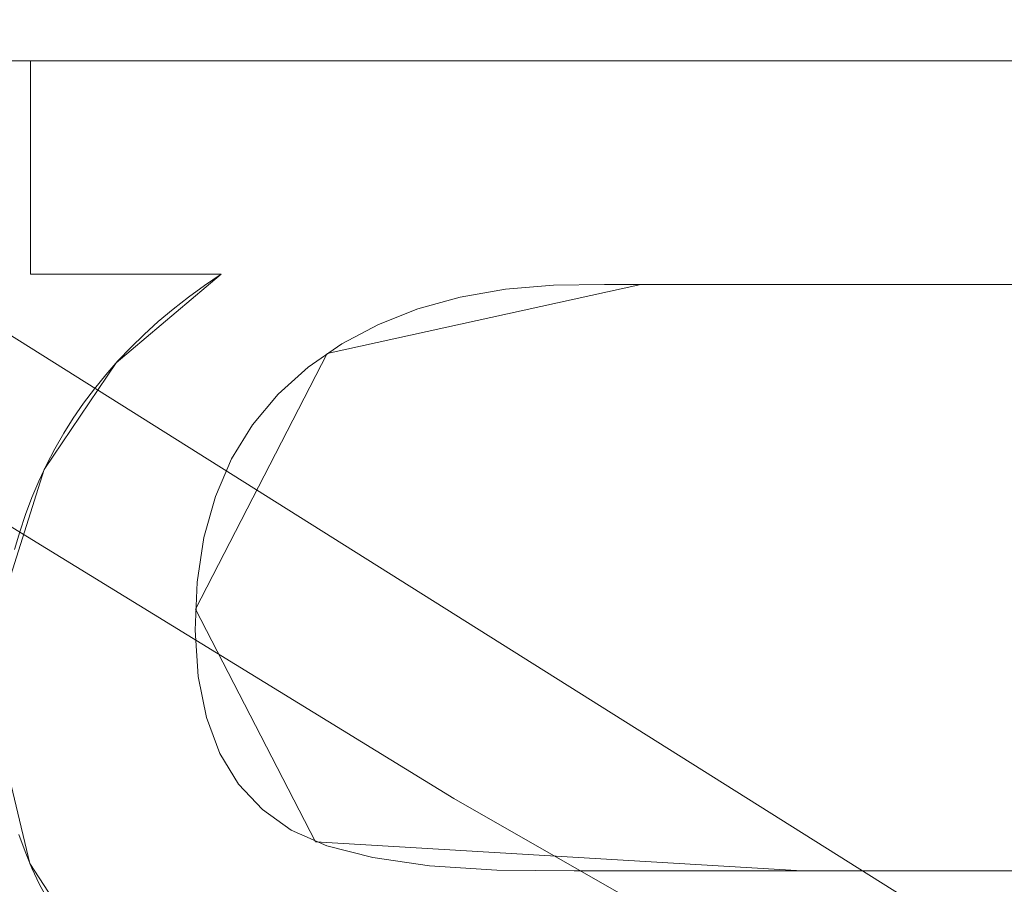
# Model space of a CAD drawing. Units: millimetres. Extents: x -254 to 254, y 949 to 1458.
# Drawn here: x -53 to -49, y 1117 to 1120 of the extents above; entities that cross this region are included whole.
import ezdxf

# ---------------------------------------------------------------- set-up
doc = ezdxf.new("R2010")
doc.units = ezdxf.units.MM
doc.layers.add('1', color=7, linetype='CONTINUOUS', true_color=0xffffff)

msp = doc.modelspace()

# ---------------------------------------------------------------- linework, layer by layer
at = {"layer": '1', "color": 252, "linetype": 'Continuous', "lineweight": 13}
for p, q in [((-52.7936, 1119.8525, 15.0917), (-52.7936, 1119.8525, 14.7917)), ((-52.7936, 1119.8525, 14.7917), (-47.6974, 1119.8525, 14.7917)), ((-52.7936, 1119.0428, 14.7917), (-52.7936, 1119.8525, 14.7917)), ((-52.7936, 1119.8525, 17.0917), (-47.6974, 1119.8525, 17.0917)), ((-52.7936, 1119.0428, 17.0917), (-52.7936, 1119.8525, 17.0917)), ((-52.7936, 1119.0428, 15.0917), (-52.7936, 1119.8525, 15.0917)), ((-52.7936, 1119.8525, 50), (-52.7936, 1119.8525, 17.0917)), ((-52.7936, 1119.8525, 15.0917), (-47.6974, 1119.8525, 15.0917)), ((-52.7936, 1119.0428, 15.0917), (-52.7936, 1119.0428, 14.7917)), ((-52.0697, 1119.0428, 14.7917), (-52.7936, 1119.0428, 14.7917)), ((-52.0697, 1119.0428, 15.0917), (-52.7936, 1119.0428, 15.0917)), ((-52.0697, 1119.0428, 17.0917), (-52.7936, 1119.0428, 17.0917)), ((-52.7936, 1119.0428, 50), (-52.7936, 1119.0428, 17.0917)), ((-52.0697, 1119.0428, 15.0917), (-52.0697, 1119.0428, 14.7917)), ((-52.0697, 1119.0428, 50), (-52.0697, 1119.0428, 17.0917))]:
    msp.add_line(p, q, dxfattribs=at)
for points in [[(-59.0651, 1122.2301, 154.9719), (-56.4983, 1120.4259, 154.9719), (-53.8726, 1118.7001, 154.9719), (-51.1847, 1117.0524, 154.9719), (-48.4399, 1115.4858, 154.9719), (-45.6437, 1114.0037, 154.9719), (-42.8016, 1112.6094, 154.9719), (-39.9193, 1111.3062, 154.9719), (-37.0028, 1110.0972, 154.9719), (-34.0583, 1108.9833, 154.9719), (-31.0866, 1107.9643, 154.9719), (-28.0877, 1107.04, 154.9719), (-25.0617, 1106.2104, 154.9719), (-22.0085, 1105.4753, 154.9719), (-18.9282, 1104.8345, 154.9719), (-15.8193, 1104.2892, 154.9719), (-12.6852, 1103.8407, 154.9719), (-9.5313, 1103.4901, 154.9719), (-6.3628, 1103.2383, 154.9719), (-3.1848, 1103.0865, 154.9719), (-0.0025, 1103.0357, 154.9719)], [(-59.0651, 1122.2301, 152.9719), (-56.4983, 1120.4259, 152.9719), (-53.8726, 1118.7001, 152.9719), (-51.1847, 1117.0524, 152.9719), (-48.4399, 1115.4858, 152.9719), (-45.6437, 1114.0037, 152.9719), (-42.8016, 1112.6094, 152.9719), (-39.9193, 1111.3062, 152.9719), (-37.0028, 1110.0972, 152.9719), (-34.0583, 1108.9833, 152.9719), (-31.0866, 1107.9643, 152.9719), (-28.0877, 1107.04, 152.9719), (-25.0617, 1106.2104, 152.9719), (-22.0085, 1105.4753, 152.9719), (-18.9282, 1104.8345, 152.9719), (-15.8193, 1104.2892, 152.9719), (-12.6852, 1103.8407, 152.9719), (-9.5313, 1103.4901, 152.9719), (-6.3628, 1103.2383, 152.9719), (-3.1848, 1103.0865, 152.9719), (-0.0025, 1103.0357, 152.9719)], [(-49.0224, 1119.8525, 50), (-49.1243, 1119.8525, 50), (-49.2262, 1119.8525, 50), (-49.3282, 1119.8525, 50), (-49.4301, 1119.8525, 50), (-49.532, 1119.8525, 50), (-49.6339, 1119.8525, 50), (-49.7359, 1119.8525, 50), (-49.8378, 1119.8525, 50), (-49.9397, 1119.8525, 50), (-50.0417, 1119.8525, 50), (-50.1436, 1119.8525, 50), (-50.2455, 1119.8525, 50), (-50.3474, 1119.8525, 50), (-50.4494, 1119.8525, 50), (-50.5513, 1119.8525, 50), (-50.6532, 1119.8525, 50), (-50.7551, 1119.8525, 50), (-50.8571, 1119.8525, 50), (-50.959, 1119.8525, 50), (-51.0609, 1119.8525, 50), (-51.1628, 1119.8525, 50), (-51.2648, 1119.8525, 50), (-51.3667, 1119.8525, 50), (-51.4686, 1119.8525, 50), (-51.5705, 1119.8525, 50), (-51.6725, 1119.8525, 50), (-51.7744, 1119.8525, 50), (-51.8763, 1119.8525, 50), (-51.9782, 1119.8525, 50), (-52.0802, 1119.8525, 50), (-52.1821, 1119.8525, 50), (-52.284, 1119.8525, 50), (-52.3859, 1119.8525, 50), (-52.4879, 1119.8525, 50), (-52.5898, 1119.8525, 50), (-52.6917, 1119.8525, 50), (-52.7936, 1119.8525, 50)], [(-52.7936, 1119.8525, 50), (-52.7936, 1119.8363, 50), (-52.7936, 1119.8201, 50), (-52.7936, 1119.8039, 50), (-52.7936, 1119.7877, 50), (-52.7936, 1119.7716, 50), (-52.7936, 1119.7554, 50), (-52.7936, 1119.7392, 50), (-52.7936, 1119.723, 50), (-52.7936, 1119.7068, 50), (-52.7936, 1119.6906, 50), (-52.7936, 1119.6744, 50), (-52.7936, 1119.6582, 50), (-52.7936, 1119.642, 50), (-52.7936, 1119.6258, 50), (-52.7936, 1119.6096, 50), (-52.7936, 1119.5934, 50), (-52.7936, 1119.5772, 50), (-52.7936, 1119.561, 50), (-52.7936, 1119.5448, 50), (-52.7936, 1119.5286, 50), (-52.7936, 1119.5124, 50), (-52.7936, 1119.4962, 50), (-52.7936, 1119.48, 50), (-52.7936, 1119.4638, 50), (-52.7936, 1119.4477, 50), (-52.7936, 1119.4315, 50), (-52.7936, 1119.4153, 50), (-52.7936, 1119.3991, 50), (-52.7936, 1119.3829, 50), (-52.7936, 1119.3667, 50), (-52.7936, 1119.3505, 50), (-52.7936, 1119.3343, 50), (-52.7936, 1119.3181, 50), (-52.7936, 1119.3019, 50), (-52.7936, 1119.2857, 50), (-52.7936, 1119.2695, 50), (-52.7936, 1119.2533, 50), (-52.7936, 1119.2371, 50), (-52.7936, 1119.2209, 50), (-52.7936, 1119.2047, 50), (-52.7936, 1119.1885, 50), (-52.7936, 1119.1723, 50), (-52.7936, 1119.1561, 50), (-52.7936, 1119.1399, 50), (-52.7936, 1119.1237, 50), (-52.7936, 1119.1076, 50), (-52.7936, 1119.0914, 50), (-52.7936, 1119.0752, 50), (-52.7936, 1119.059, 50), (-52.7936, 1119.0428, 50)], [(-52.0697, 1119.0428, 50), (-52.1329, 1118.9998, 50), (-52.1937, 1118.9555, 50), (-52.252, 1118.9099, 50), (-52.308, 1118.8629, 50), (-52.3614, 1118.8146, 50), (-52.4125, 1118.765, 50), (-52.4611, 1118.714, 50), (-52.5072, 1118.6616, 50), (-52.5509, 1118.6079, 50), (-52.5922, 1118.5529, 50), (-52.6311, 1118.4966, 50), (-52.6675, 1118.4389, 50), (-52.7014, 1118.3798, 50), (-52.7329, 1118.3194, 50), (-52.762, 1118.2577, 50), (-52.7886, 1118.1947, 50), (-52.8128, 1118.1303, 50), (-52.8346, 1118.0645, 50), (-52.8538, 1117.9974, 50)], [(-52.8538, 1117.9974, 14.7917), (-52.8346, 1118.0645, 14.7917), (-52.8128, 1118.1303, 14.7917), (-52.7886, 1118.1947, 14.7917), (-52.762, 1118.2577, 14.7917), (-52.7329, 1118.3194, 14.7917), (-52.7014, 1118.3798, 14.7917), (-52.6675, 1118.4389, 14.7917), (-52.6311, 1118.4966, 14.7917), (-52.5922, 1118.5529, 14.7917), (-52.5509, 1118.6079, 14.7917), (-52.5072, 1118.6616, 14.7917), (-52.4611, 1118.714, 14.7917), (-52.4125, 1118.765, 14.7917), (-52.3614, 1118.8146, 14.7917), (-52.308, 1118.8629, 14.7917), (-52.252, 1118.9099, 14.7917), (-52.1937, 1118.9555, 14.7917), (-52.1329, 1118.9998, 14.7917), (-52.0697, 1119.0428, 14.7917)], [(-52.8538, 1117.9974, 15.0917), (-52.8346, 1118.0645, 15.0917), (-52.8128, 1118.1303, 15.0917), (-52.7886, 1118.1947, 15.0917), (-52.762, 1118.2577, 15.0917), (-52.7329, 1118.3194, 15.0917), (-52.7014, 1118.3798, 15.0917), (-52.6675, 1118.4389, 15.0917), (-52.6311, 1118.4966, 15.0917), (-52.5922, 1118.5529, 15.0917), (-52.5509, 1118.6079, 15.0917), (-52.5072, 1118.6616, 15.0917), (-52.4611, 1118.714, 15.0917), (-52.4125, 1118.765, 15.0917), (-52.3614, 1118.8146, 15.0917), (-52.308, 1118.8629, 15.0917), (-52.252, 1118.9099, 15.0917), (-52.1937, 1118.9555, 15.0917), (-52.1329, 1118.9998, 15.0917), (-52.0697, 1119.0428, 15.0917)], [(-52.8538, 1117.9974, 17.0917), (-52.8346, 1118.0645, 17.0917), (-52.8128, 1118.1303, 17.0917), (-52.7886, 1118.1947, 17.0917), (-52.762, 1118.2577, 17.0917), (-52.7329, 1118.3194, 17.0917), (-52.7014, 1118.3798, 17.0917), (-52.6675, 1118.4389, 17.0917), (-52.6311, 1118.4966, 17.0917), (-52.5922, 1118.5529, 17.0917), (-52.5509, 1118.6079, 17.0917), (-52.5072, 1118.6616, 17.0917), (-52.4611, 1118.714, 17.0917), (-52.4125, 1118.765, 17.0917), (-52.3614, 1118.8146, 17.0917), (-52.308, 1118.8629, 17.0917), (-52.252, 1118.9099, 17.0917), (-52.1937, 1118.9555, 17.0917), (-52.1329, 1118.9998, 17.0917), (-52.0697, 1119.0428, 17.0917)], [(-52.7936, 1119.0428, 50), (-52.7792, 1119.0428, 50), (-52.7647, 1119.0428, 50), (-52.7502, 1119.0428, 50), (-52.7357, 1119.0428, 50), (-52.7212, 1119.0428, 50), (-52.7068, 1119.0428, 50), (-52.6923, 1119.0428, 50), (-52.6778, 1119.0428, 50), (-52.6633, 1119.0428, 50), (-52.6488, 1119.0428, 50), (-52.6344, 1119.0428, 50), (-52.6199, 1119.0428, 50), (-52.6054, 1119.0428, 50), (-52.5909, 1119.0428, 50), (-52.5765, 1119.0428, 50), (-52.562, 1119.0428, 50), (-52.5475, 1119.0428, 50), (-52.533, 1119.0428, 50), (-52.5185, 1119.0428, 50), (-52.5041, 1119.0428, 50), (-52.4896, 1119.0428, 50), (-52.4751, 1119.0428, 50), (-52.4606, 1119.0428, 50), (-52.4461, 1119.0428, 50), (-52.4317, 1119.0428, 50), (-52.4172, 1119.0428, 50), (-52.4027, 1119.0428, 50), (-52.3882, 1119.0428, 50), (-52.3737, 1119.0428, 50), (-52.3593, 1119.0428, 50), (-52.3448, 1119.0428, 50), (-52.3303, 1119.0428, 50), (-52.3158, 1119.0428, 50), (-52.3013, 1119.0428, 50), (-52.2869, 1119.0428, 50), (-52.2724, 1119.0428, 50), (-52.2579, 1119.0428, 50), (-52.2434, 1119.0428, 50), (-52.229, 1119.0428, 50), (-52.2145, 1119.0428, 50), (-52.2, 1119.0428, 50), (-52.1855, 1119.0428, 50), (-52.171, 1119.0428, 50), (-52.1566, 1119.0428, 50), (-52.1421, 1119.0428, 50), (-52.1276, 1119.0428, 50), (-52.1131, 1119.0428, 50), (-52.0986, 1119.0428, 50), (-52.0842, 1119.0428, 50), (-52.0697, 1119.0428, 50)], [(-48.9094, 1116.778, 50), (-49.2124, 1116.778, 50), (-49.5155, 1116.778, 50), (-49.8185, 1116.778, 50), (-50.1215, 1116.778, 50), (-50.4245, 1116.778, 50), (-50.7275, 1116.778, 50), (-51.0218, 1116.781, 50), (-51.2779, 1116.7974, 50), (-51.4933, 1116.828, 50), (-51.668, 1116.8729, 50), (-51.8028, 1116.9326, 50), (-51.9127, 1117.0102, 50), (-52.0031, 1117.1071, 50), (-52.0739, 1117.2235, 50), (-52.1251, 1117.3596, 50), (-52.1565, 1117.5158, 50), (-52.1679, 1117.6921, 50), (-52.1603, 1117.8744, 50), (-52.1346, 1118.0435, 50), (-52.091, 1118.1993, 50), (-52.0296, 1118.3419, 50), (-51.9503, 1118.4713, 50), (-51.8531, 1118.5873, 50), (-51.7383, 1118.6901, 50), (-51.6104, 1118.7787, 50), (-51.4716, 1118.8526, 50), (-51.3218, 1118.9118, 50), (-51.161, 1118.9563, 50), (-50.9891, 1118.9862, 50), (-50.8062, 1119.0014, 50), (-50.6134, 1119.0034, 50), (-50.419, 1119.0034, 50), (-50.2246, 1119.0034, 50), (-50.0302, 1119.0034, 50), (-49.8358, 1119.0034, 50), (-49.6414, 1119.0034, 50), (-49.447, 1119.0034, 50), (-49.2526, 1119.0034, 50), (-49.0582, 1119.0034, 50)], [(-49.0582, 1119.0034, 14.7917), (-49.2526, 1119.0034, 14.7917), (-49.447, 1119.0034, 14.7917), (-49.6414, 1119.0034, 14.7917), (-49.8358, 1119.0034, 14.7917), (-50.0302, 1119.0034, 14.7917), (-50.2246, 1119.0034, 14.7917), (-50.419, 1119.0034, 14.7917), (-50.6134, 1119.0034, 14.7917), (-50.8062, 1119.0014, 14.7917), (-50.9891, 1118.9862, 14.7917), (-51.161, 1118.9563, 14.7917), (-51.3218, 1118.9118, 14.7917), (-51.4716, 1118.8526, 14.7917), (-51.6104, 1118.7787, 14.7917), (-51.7383, 1118.6901, 14.7917), (-51.8531, 1118.5873, 14.7917), (-51.9503, 1118.4713, 14.7917), (-52.0296, 1118.3419, 14.7917), (-52.091, 1118.1993, 14.7917), (-52.1346, 1118.0435, 14.7917), (-52.1603, 1117.8744, 14.7917), (-52.1679, 1117.6921, 14.7917), (-52.1565, 1117.5158, 14.7917), (-52.1251, 1117.3596, 14.7917), (-52.0739, 1117.2235, 14.7917), (-52.0031, 1117.1071, 14.7917), (-51.9127, 1117.0102, 14.7917), (-51.8028, 1116.9326, 14.7917), (-51.668, 1116.8729, 14.7917), (-51.4933, 1116.828, 14.7917), (-51.2779, 1116.7974, 14.7917), (-51.0218, 1116.781, 14.7917), (-50.7275, 1116.778, 14.7917), (-50.4245, 1116.778, 14.7917), (-50.1215, 1116.778, 14.7917), (-49.8185, 1116.778, 14.7917), (-49.5155, 1116.778, 14.7917), (-49.2124, 1116.778, 14.7917), (-48.9094, 1116.778, 14.7917)], [(-49.0582, 1119.0034, 15.0917), (-49.2526, 1119.0034, 15.0917), (-49.447, 1119.0034, 15.0917), (-49.6414, 1119.0034, 15.0917), (-49.8358, 1119.0034, 15.0917), (-50.0302, 1119.0034, 15.0917), (-50.2246, 1119.0034, 15.0917), (-50.419, 1119.0034, 15.0917), (-50.6134, 1119.0034, 15.0917), (-50.8062, 1119.0014, 15.0917), (-50.9891, 1118.9862, 15.0917), (-51.161, 1118.9563, 15.0917), (-51.3218, 1118.9118, 15.0917), (-51.4716, 1118.8526, 15.0917), (-51.6104, 1118.7787, 15.0917), (-51.7383, 1118.6901, 15.0917), (-51.8531, 1118.5873, 15.0917), (-51.9503, 1118.4713, 15.0917), (-52.0296, 1118.3419, 15.0917), (-52.091, 1118.1993, 15.0917), (-52.1346, 1118.0435, 15.0917), (-52.1603, 1117.8744, 15.0917), (-52.1679, 1117.6921, 15.0917), (-52.1565, 1117.5158, 15.0917), (-52.1251, 1117.3596, 15.0917), (-52.0739, 1117.2235, 15.0917), (-52.0031, 1117.1071, 15.0917), (-51.9127, 1117.0102, 15.0917), (-51.8028, 1116.9326, 15.0917), (-51.668, 1116.8729, 15.0917), (-51.4933, 1116.828, 15.0917), (-51.2779, 1116.7974, 15.0917), (-51.0218, 1116.781, 15.0917), (-50.7275, 1116.778, 15.0917), (-50.4245, 1116.778, 15.0917), (-50.1215, 1116.778, 15.0917), (-49.8185, 1116.778, 15.0917), (-49.5155, 1116.778, 15.0917), (-49.2124, 1116.778, 15.0917), (-48.9094, 1116.778, 15.0917)], [(-49.0582, 1119.0034, 17.0917), (-49.2526, 1119.0034, 17.0917), (-49.447, 1119.0034, 17.0917), (-49.6414, 1119.0034, 17.0917), (-49.8358, 1119.0034, 17.0917), (-50.0302, 1119.0034, 17.0917), (-50.2246, 1119.0034, 17.0917), (-50.419, 1119.0034, 17.0917), (-50.6134, 1119.0034, 17.0917), (-50.8062, 1119.0014, 17.0917), (-50.9891, 1118.9862, 17.0917), (-51.161, 1118.9563, 17.0917), (-51.3218, 1118.9118, 17.0917), (-51.4716, 1118.8526, 17.0917), (-51.6104, 1118.7787, 17.0917), (-51.7383, 1118.6901, 17.0917), (-51.8531, 1118.5873, 17.0917), (-51.9503, 1118.4713, 17.0917), (-52.0296, 1118.3419, 17.0917), (-52.091, 1118.1993, 17.0917), (-52.1346, 1118.0435, 17.0917), (-52.1603, 1117.8744, 17.0917), (-52.1679, 1117.6921, 17.0917), (-52.1565, 1117.5158, 17.0917), (-52.1251, 1117.3596, 17.0917), (-52.0739, 1117.2235, 17.0917), (-52.0031, 1117.1071, 17.0917), (-51.9127, 1117.0102, 17.0917), (-51.8028, 1116.9326, 17.0917), (-51.668, 1116.8729, 17.0917), (-51.4933, 1116.828, 17.0917), (-51.2779, 1116.7974, 17.0917), (-51.0218, 1116.781, 17.0917), (-50.7275, 1116.778, 17.0917), (-50.4245, 1116.778, 17.0917), (-50.1215, 1116.778, 17.0917), (-49.8185, 1116.778, 17.0917), (-49.5155, 1116.778, 17.0917), (-49.2124, 1116.778, 17.0917), (-48.9094, 1116.778, 17.0917)], [(-52.8374, 1116.9156, 50), (-52.8141, 1116.851, 50), (-52.7879, 1116.788, 50), (-52.7589, 1116.7265, 50), (-52.727, 1116.6667, 50), (-52.6922, 1116.6085, 50), (-52.6546, 1116.552, 50), (-52.614, 1116.497, 50), (-52.5706, 1116.4437, 50), (-52.5243, 1116.392, 50), (-52.4752, 1116.3419, 50), (-52.4231, 1116.2934, 50), (-52.3682, 1116.2465, 50), (-52.3104, 1116.2013, 50), (-52.2497, 1116.1577, 50), (-52.1862, 1116.1158, 50), (-52.1197, 1116.0755, 50)], [(-52.1197, 1116.0755, 14.7917), (-52.1862, 1116.1158, 14.7917), (-52.2497, 1116.1577, 14.7917), (-52.3104, 1116.2013, 14.7917), (-52.3682, 1116.2465, 14.7917), (-52.4231, 1116.2934, 14.7917), (-52.4752, 1116.3419, 14.7917), (-52.5243, 1116.392, 14.7917), (-52.5706, 1116.4437, 14.7917), (-52.614, 1116.497, 14.7917), (-52.6546, 1116.552, 14.7917), (-52.6922, 1116.6085, 14.7917), (-52.727, 1116.6667, 14.7917), (-52.7589, 1116.7265, 14.7917), (-52.7879, 1116.788, 14.7917), (-52.8141, 1116.851, 14.7917), (-52.8374, 1116.9156, 14.7917)], [(-52.1197, 1116.0755, 15.0917), (-52.1862, 1116.1158, 15.0917), (-52.2497, 1116.1577, 15.0917), (-52.3104, 1116.2013, 15.0917), (-52.3682, 1116.2465, 15.0917), (-52.4231, 1116.2934, 15.0917), (-52.4752, 1116.3419, 15.0917), (-52.5243, 1116.392, 15.0917), (-52.5706, 1116.4437, 15.0917), (-52.614, 1116.497, 15.0917), (-52.6546, 1116.552, 15.0917), (-52.6922, 1116.6085, 15.0917), (-52.727, 1116.6667, 15.0917), (-52.7589, 1116.7265, 15.0917), (-52.7879, 1116.788, 15.0917), (-52.8141, 1116.851, 15.0917), (-52.8374, 1116.9156, 15.0917)], [(-52.1197, 1116.0755, 17.0917), (-52.1862, 1116.1158, 17.0917), (-52.2497, 1116.1577, 17.0917), (-52.3104, 1116.2013, 17.0917), (-52.3682, 1116.2465, 17.0917), (-52.4231, 1116.2934, 17.0917), (-52.4752, 1116.3419, 17.0917), (-52.5243, 1116.392, 17.0917), (-52.5706, 1116.4437, 17.0917), (-52.614, 1116.497, 17.0917), (-52.6546, 1116.552, 17.0917), (-52.6922, 1116.6085, 17.0917), (-52.727, 1116.6667, 17.0917), (-52.7589, 1116.7265, 17.0917), (-52.7879, 1116.788, 17.0917), (-52.8141, 1116.851, 17.0917), (-52.8374, 1116.9156, 17.0917)]]:
    msp.add_polyline3d(points, dxfattribs=at)
at = {"layer": '1', "color": 252, "linetype": 'Continuous', "lineweight": 13, "extrusion": (0, 0, -1)}
for centre, radius, start, end in [((0.0025, 1203.5002, -0.0917), 209.6615, 183.458818, 176.541182), ((0.0025, 1203.5002, -2.0917), 209.6615, 183.458818, 176.541182), ((0.0025, 1203.5002, -325.6338), 137.4563, 270, 360), ((0.0025, 1203.5002, -326.7719), 135.8116, 270, 0)]:
    msp.add_arc(centre, radius, start, end, dxfattribs=at)
at = {"layer": '1', "color": 252, "linetype": 'Continuous', "lineweight": 13}
msp.add_arc((-0.0025, 1203.5002, 2.1551), 210.5313, 180, 270, dxfattribs=at)

# ---------------------------------------------------------------- meshes
mesh = msp.add_polymesh((2, 2), dxfattribs=at)
for k, corner in enumerate([(211.7907, 991.3228, 0.0917), (211.7907, 1415.6777, 0.0917), (-212.1776, 991.3228, 0.0917), (-212.1776, 1415.6777, 0.0917)]):
    mesh.set_mesh_vertex(divmod(k, 2), corner)
mesh = msp.add_polymesh((2, 2), dxfattribs=at)
for k, corner in enumerate([(211.7907, 991.3228, 2.0917), (211.7907, 1415.6777, 2.0917), (-212.1776, 991.3228, 2.0917), (-212.1776, 1415.6777, 2.0917)]):
    mesh.set_mesh_vertex(divmod(k, 2), corner)
mesh = msp.add_polymesh((8, 8), dxfattribs=at)
for k, corner in enumerate([(210.7693, 1198.9334, 0.1763), (210.6046, 1198.937, 0.1539), (210.4394, 1198.9405, 0.1349), (210.2739, 1198.9441, 0.1194), (210.1082, 1198.9477, 0.1073), (209.9422, 1198.9513, 0.0987), (209.776, 1198.9549, 0.0935), (209.6098, 1198.9585, 0.0917), (128.8762, 1036.6594, 0.1763), (128.7755, 1036.7897, 0.1539), (128.6745, 1036.9204, 0.1349), (128.5733, 1037.0514, 0.1194), (128.472, 1037.1827, 0.1073), (128.3705, 1037.3141, 0.0987), (128.2689, 1037.4456, 0.0935), (128.1672, 1037.5772, 0.0917), (-48.8209, 998.4091, 0.1763), (-48.7827, 998.5694, 0.1539), (-48.7445, 998.7301, 0.1349), (-48.7061, 998.8911, 0.1194), (-48.6677, 999.0524, 0.1073), (-48.6293, 999.2139, 0.0987), (-48.5908, 999.3756, 0.0935), (-48.5523, 999.5373, 0.0917), (-190.228, 1112.6166, 0.1763), (-190.0794, 1112.6876, 0.1539), (-189.9304, 1112.7588, 0.1349), (-189.781, 1112.8302, 0.1194), (-189.6314, 1112.9017, 0.1073), (-189.4816, 1112.9732, 0.0987), (-189.3316, 1113.0449, 0.0935), (-189.1816, 1113.1165, 0.0917), (-190.228, 1294.3839, 0.1763), (-190.0794, 1294.3128, 0.1539), (-189.9304, 1294.2416, 0.1349), (-189.781, 1294.1703, 0.1194), (-189.6314, 1294.0988, 0.1073), (-189.4816, 1294.0272, 0.0987), (-189.3316, 1293.9556, 0.0935), (-189.1816, 1293.8839, 0.0917), (-48.8209, 1408.5913, 0.1763), (-48.7827, 1408.4311, 0.1539), (-48.7445, 1408.2704, 0.1349), (-48.7061, 1408.1093, 0.1194), (-48.6677, 1407.948, 0.1073), (-48.6293, 1407.7865, 0.0987), (-48.5908, 1407.6248, 0.0935), (-48.5523, 1407.4631, 0.0917), (128.8762, 1370.3411, 0.1763), (128.7755, 1370.2107, 0.1539), (128.6745, 1370.08, 0.1349), (128.5733, 1369.949, 0.1194), (128.472, 1369.8178, 0.1073), (128.3705, 1369.6864, 0.0987), (128.2689, 1369.5549, 0.0935), (128.1672, 1369.4233, 0.0917), (210.7693, 1208.067, 0.1763), (210.6046, 1208.0635, 0.1539), (210.4394, 1208.0599, 0.1349), (210.2739, 1208.0563, 0.1194), (210.1082, 1208.0527, 0.1073), (209.9422, 1208.0491, 0.0987), (209.776, 1208.0455, 0.0935), (209.6098, 1208.0419, 0.0917)]):
    mesh.set_mesh_vertex(divmod(k, 8), corner)
mesh = msp.add_polymesh((8, 8), dxfattribs=at)
for k, corner in enumerate([(210.4757, 1198.7704, 2.1551), (210.3522, 1198.7732, 2.1383), (210.2283, 1198.776, 2.1241), (210.1042, 1198.7788, 2.1125), (209.9798, 1198.7816, 2.1034), (209.8554, 1198.7844, 2.0969), (209.7308, 1198.7872, 2.093), (209.6061, 1198.79, 2.0917), (128.6033, 1036.8149, 2.1551), (128.5278, 1036.9127, 2.1383), (128.4521, 1037.0108, 2.1241), (128.3763, 1037.1091, 2.1125), (128.3003, 1037.2076, 2.1034), (128.2242, 1037.3062, 2.0969), (128.1481, 1037.4049, 2.093), (128.0719, 1037.5036, 2.0917), (-48.8243, 998.708, 2.1551), (-48.7957, 998.8282, 2.1383), (-48.7669, 998.9487, 2.1241), (-48.7381, 999.0694, 2.1125), (-48.7093, 999.1904, 2.1034), (-48.6804, 999.3115, 2.0969), (-48.6515, 999.4328, 2.093), (-48.6226, 999.5541, 2.0917), (-189.9769, 1112.7634, 2.1551), (-189.8654, 1112.8167, 2.1383), (-189.7536, 1112.87, 2.1241), (-189.6416, 1112.9236, 2.1125), (-189.5293, 1112.9772, 2.1034), (-189.417, 1113.0308, 2.0969), (-189.3045, 1113.0845, 2.093), (-189.192, 1113.1383, 2.0917), (-189.9769, 1294.237, 2.1551), (-189.8654, 1294.1838, 2.1383), (-189.7536, 1294.1304, 2.1241), (-189.6416, 1294.0769, 2.1125), (-189.5293, 1294.0233, 2.1034), (-189.417, 1293.9696, 2.0969), (-189.3045, 1293.9159, 2.093), (-189.192, 1293.8622, 2.0917), (-48.8243, 1408.2925, 2.1551), (-48.7957, 1408.1723, 2.1383), (-48.7669, 1408.0518, 2.1241), (-48.7381, 1407.931, 2.1125), (-48.7093, 1407.81, 2.1034), (-48.6804, 1407.6889, 2.0969), (-48.6515, 1407.5677, 2.093), (-48.6226, 1407.4464, 2.0917), (128.6033, 1370.1855, 2.1551), (128.5278, 1370.0877, 2.1383), (128.4521, 1369.9896, 2.1241), (128.3763, 1369.8913, 2.1125), (128.3003, 1369.7929, 2.1034), (128.2242, 1369.6943, 2.0969), (128.1481, 1369.5956, 2.093), (128.0719, 1369.4969, 2.0917), (210.4757, 1208.23, 2.1551), (210.3522, 1208.2272, 2.1383), (210.2283, 1208.2244, 2.1241), (210.1042, 1208.2217, 2.1125), (209.9798, 1208.2189, 2.1034), (209.8554, 1208.2161, 2.0969), (209.7308, 1208.2133, 2.093), (209.6061, 1208.2105, 2.0917)]):
    mesh.set_mesh_vertex(divmod(k, 8), corner)
mesh = msp.add_polymesh((2, 2), dxfattribs=at)
for k, corner in enumerate([(-170.9726, 1032.5301, 15.0917), (-170.9726, 1374.4703, 15.0917), (170.9676, 1032.5301, 15.0917), (170.9676, 1374.4703, 15.0917)]):
    mesh.set_mesh_vertex(divmod(k, 2), corner)
mesh = msp.add_polymesh((2, 2), dxfattribs=at)
for k, corner in enumerate([(-170.9726, 1032.5301, 17.0917), (-170.9726, 1374.4703, 17.0917), (170.9676, 1032.5301, 17.0917), (170.9676, 1374.4703, 17.0917)]):
    mesh.set_mesh_vertex(divmod(k, 2), corner)
mesh = msp.add_polymesh((2, 2), dxfattribs=at)
for k, corner in enumerate([(101.6676, 1101.8301, 154.9719), (101.6676, 1305.1703, 154.9719), (-101.6726, 1101.8301, 154.9719), (-101.6726, 1305.1703, 154.9719)]):
    mesh.set_mesh_vertex(divmod(k, 2), corner)
mesh = msp.add_polymesh((2, 2), dxfattribs=at)
for k, corner in enumerate([(101.6676, 1101.8301, 152.9719), (101.6676, 1305.1703, 152.9719), (-101.6726, 1101.8301, 152.9719), (-101.6726, 1305.1703, 152.9719)]):
    mesh.set_mesh_vertex(divmod(k, 2), corner)
mesh = msp.add_polymesh((8, 8), dxfattribs=at)
for k, corner in enumerate([(1.293, 1066.0501, 325.6338), (-29.6867, 1069.2874, 325.6338), (-59.1422, 1079.4167, 325.6338), (-85.5608, 1095.9177, 325.6338), (-107.586, 1117.9431, 325.6338), (-124.0867, 1144.3619, 325.6338), (-134.2156, 1173.8175, 325.6338), (-137.4526, 1204.7973, 325.6338), (1.2318, 1072.5566, 303.898), (-28.2814, 1075.6407, 303.898), (-56.3426, 1085.2904, 303.898), (-81.5106, 1101.0103, 303.898), (-102.4932, 1121.993, 303.898), (-118.2128, 1147.1612, 303.898), (-127.8623, 1175.2224, 303.898), (-130.9461, 1204.7357, 303.898), (1.1898, 1077.0374, 280.8704), (-27.3135, 1080.0159, 280.8704), (-54.4144, 1089.3354, 280.8704), (-78.7212, 1104.5173, 280.8704), (-98.9858, 1124.782, 280.8704), (-114.1676, 1149.0889, 280.8704), (-123.4869, 1176.1898, 280.8704), (-126.4653, 1204.6932, 280.8704), (1.1539, 1080.8788, 257.6881), (-26.4836, 1083.7668, 257.6881), (-52.7613, 1092.8031, 257.6881), (-76.3299, 1107.5238, 257.6881), (-95.979, 1127.1729, 257.6881), (-110.6996, 1150.7414, 257.6881), (-119.7359, 1177.0191, 257.6881), (-122.6239, 1204.6567, 257.6881), (1.1219, 1084.3079, 234.4316), (-25.7428, 1087.1151, 234.4316), (-51.2857, 1095.8986, 234.4316), (-74.1951, 1110.2076, 234.4316), (-93.2948, 1129.3072, 234.4316), (-107.6038, 1152.2166, 234.4316), (-116.3875, 1177.7594, 234.4316), (-119.1948, 1204.624, 234.4316), (1.0934, 1087.3514, 211.1256), (-25.0853, 1090.0868, 211.1256), (-49.976, 1098.6461, 211.1256), (-72.3005, 1112.5896, 211.1256), (-90.9125, 1131.2014, 211.1256), (-104.8562, 1153.5258, 211.1256), (-113.4157, 1178.4164, 211.1256), (-116.1513, 1204.5951, 211.1256), (1.0706, 1089.783, 187.8035), (-24.56, 1092.4611, 187.8035), (-48.9296, 1100.8411, 187.8035), (-70.7868, 1114.4927, 187.8035), (-89.0092, 1132.7149, 187.8035), (-102.661, 1154.5719, 187.8035), (-111.0413, 1178.9414, 187.8035), (-113.7197, 1204.572, 187.8035), (1.0584, 1091.0572, 164.3436), (-24.285, 1093.7053, 164.3436), (-48.3816, 1101.9915, 164.3436), (-69.9938, 1115.4901, 164.3436), (-88.012, 1133.5081, 164.3436), (-101.5108, 1155.1203, 164.3436), (-109.7972, 1179.2167, 164.3436), (-112.4456, 1204.5602, 164.3436)]):
    mesh.set_mesh_vertex(divmod(k, 8), corner)
mesh = msp.add_polymesh((8, 8), dxfattribs=at)
for k, corner in enumerate([(-0.0025, 992.679, 0.1763), (-46.9146, 997.9647, 0.1763), (-91.4744, 1013.5568, 0.1763), (-131.4474, 1038.6735, 0.1763), (-164.8292, 1072.0553, 0.1763), (-189.9459, 1112.0283, 0.1763), (-205.538, 1156.5881, 0.1763), (-210.8237, 1203.5002, 0.1763), (-0.0025, 958.0108, 27.3891), (-54.629, 964.1657, 27.3891), (-106.5164, 982.3219, 27.3891), (-153.0626, 1011.5689, 27.3891), (-191.9338, 1050.4401, 27.3891), (-221.1808, 1096.9864, 27.3891), (-239.337, 1148.8737, 27.3891), (-245.4919, 1203.5002, 27.3891), (-0.0025, 949.2498, 85.0635), (-56.5785, 955.6244, 85.0635), (-110.3176, 974.4285, 85.0635), (-158.5251, 1004.7192, 85.0635), (-198.7835, 1044.9777, 85.0635), (-229.0742, 1093.1851, 85.0635), (-247.8784, 1146.9242, 85.0635), (-254.2529, 1203.5002, 85.0635), (-0.0025, 951.9107, 166.0494), (-55.9864, 958.2186, 166.0494), (-109.1631, 976.8259, 166.0494), (-156.866, 1006.7996, 166.0494), (-196.7031, 1046.6367, 166.0494), (-226.6768, 1094.3396, 166.0494), (-245.2841, 1147.5163, 166.0494), (-251.592, 1203.5002, 166.0494), (-0.0025, 959.8764, 263.2804), (-54.2139, 965.9846, 263.2804), (-105.7069, 984.0028, 263.2804), (-151.8994, 1013.0275, 263.2804), (-190.4752, 1051.6033, 263.2804), (-219.4999, 1097.7958, 263.2804), (-237.5181, 1149.2888, 263.2804), (-243.6263, 1203.5002, 263.2804), (-0.0025, 975.0233, 355.7173), (-50.8434, 980.7517, 355.7173), (-99.1349, 997.6496, 355.7173), (-142.4555, 1024.8698, 355.7173), (-178.6329, 1061.0472, 355.7173), (-205.8531, 1104.3678, 355.7173), (-222.751, 1152.6593, 355.7173), (-228.4794, 1203.5002, 355.7173), (-0.0025, 1004.4353, 396.7048), (-44.2986, 1009.4262, 396.7048), (-86.3735, 1024.1489, 396.7048), (-124.1175, 1047.865, 396.7048), (-155.6377, 1079.3852, 396.7048), (-179.3538, 1117.1292, 396.7048), (-194.0765, 1159.2041, 396.7048), (-199.0675, 1203.5002, 396.7048), (-0.0025, 1067.6886, 326.7719), (-30.2234, 1071.0937, 326.7719), (-58.929, 1081.1382, 326.7719), (-84.6797, 1097.3184, 326.7719), (-106.1843, 1118.823, 326.7719), (-122.3646, 1144.5738, 326.7719), (-132.4091, 1173.2793, 326.7719), (-135.8141, 1203.5002, 326.7719)]):
    mesh.set_mesh_vertex(divmod(k, 8), corner)
mesh = msp.add_polymesh((8, 8), dxfattribs=at)
for k, corner in enumerate([(-0.0025, 992.9689, 2.1551), (-46.8501, 998.2474, 2.1551), (-91.3486, 1013.8181, 2.1551), (-131.2666, 1038.9002, 2.1551), (-164.6025, 1072.2361, 2.1551), (-189.6846, 1112.1541, 2.1551), (-205.2553, 1156.6526, 2.1551), (-210.5338, 1203.5002, 2.1551), (-0.0025, 959.8484, 28.1786), (-54.2201, 965.9573, 28.1786), (-105.719, 983.9775, 28.1786), (-151.9169, 1013.0056, 28.1786), (-190.4971, 1051.5858, 28.1786), (-219.5252, 1097.7837, 28.1786), (-237.5454, 1149.2826, 28.1786), (-243.6543, 1203.5002, 28.1786), (-0.0025, 951.2495, 85.0972), (-56.1336, 957.5739, 85.0972), (-109.45, 976.2302, 85.0972), (-157.2783, 1006.2827, 85.0972), (-197.2201, 1046.2245, 85.0972), (-227.2726, 1094.0527, 85.0972), (-245.9288, 1147.3692, 85.0972), (-252.2532, 1203.5002, 85.0972), (-0.0025, 953.907, 165.9282), (-55.5422, 960.1649, 165.9282), (-108.2969, 978.6245, 165.9282), (-155.6213, 1008.3604, 165.9282), (-195.1423, 1047.8814, 165.9282), (-224.8782, 1095.2058, 165.9282), (-243.3379, 1147.9605, 165.9282), (-249.5957, 1203.5002, 165.9282), (-0.0025, 961.8649, 263.0663), (-53.7714, 967.9232, 263.0663), (-104.8441, 985.7944, 263.0663), (-150.6596, 1014.5822, 263.0663), (-188.9206, 1052.8431, 263.0663), (-217.7084, 1098.6586, 263.0663), (-235.5795, 1149.7313, 263.0663), (-241.6378, 1203.5002, 263.0663), (-0.0025, 976.955, 355.1988), (-50.4136, 982.6349, 355.1988), (-98.2968, 999.39, 355.1988), (-141.2512, 1026.38, 355.1988), (-177.1227, 1062.2516, 355.1988), (-204.1127, 1105.2059, 355.1988), (-220.8678, 1153.0892, 355.1988), (-226.5478, 1203.5002, 355.1988), (-0.0025, 1004.1585, 394.724), (-44.3602, 1009.1564, 394.724), (-86.4936, 1023.8995, 394.724), (-124.29, 1047.6486, 394.724), (-155.8541, 1079.2127, 394.724), (-179.6032, 1117.0091, 394.724), (-194.3463, 1159.1425, 394.724), (-199.3442, 1203.5002, 394.724), (-0.0025, 1066.044, 325.6338), (-30.5894, 1069.4903, 325.6338), (-59.6425, 1079.6564, 325.6338), (-85.7051, 1096.0326, 325.6338), (-107.4701, 1117.7976, 325.6338), (-123.8463, 1143.8602, 325.6338), (-134.0124, 1172.9133, 325.6338), (-137.4588, 1203.5002, 325.6338)]):
    mesh.set_mesh_vertex(divmod(k, 8), corner)
mesh = msp.add_polymesh((8, 8), dxfattribs=at)
for k, corner in enumerate([(-0.0025, 1091.0522, 164.3436), (-0.0025, 1091.4682, 161.7793), (-0.0025, 1092.4264, 159.3645), (-0.0025, 1093.8819, 157.2126), (-0.0025, 1095.7663, 155.4244), (-0.0025, 1097.9915, 154.0836), (-0.0025, 1100.4531, 153.2531), (-0.0025, 1103.0357, 152.9719), (-25.0691, 1093.8816, 164.3436), (-24.9763, 1094.2872, 161.7793), (-24.7627, 1095.2213, 159.3645), (-24.4383, 1096.6401, 157.2126), (-24.0182, 1098.4772, 155.4244), (-23.5222, 1100.6464, 154.0836), (-22.9734, 1103.046, 153.2531), (-22.3977, 1105.5637, 152.9719), (-48.8033, 1102.1935, 164.3436), (-48.6227, 1102.5684, 161.7793), (-48.2069, 1103.4316, 159.3645), (-47.5752, 1104.7428, 157.2126), (-46.7574, 1106.4406, 155.4244), (-45.7917, 1108.4453, 154.0836), (-44.7234, 1110.663, 153.2531), (-43.6026, 1112.9897, 152.9719), (-70.0948, 1115.5706, 164.3436), (-69.8355, 1115.8959, 161.7793), (-69.2382, 1116.6452, 159.3645), (-68.331, 1117.7832, 157.2126), (-67.1564, 1119.2568, 155.4244), (-65.7693, 1120.9968, 154.0836), (-64.235, 1122.9217, 153.2531), (-62.6251, 1124.9412, 152.9719), (-87.9322, 1133.4079, 164.3436), (-87.6068, 1133.6672, 161.7793), (-86.8576, 1134.2645, 159.3645), (-85.7195, 1135.1717, 157.2126), (-84.2459, 1136.3464, 155.4244), (-82.5059, 1137.7334, 154.0836), (-80.581, 1139.2678, 153.2531), (-78.5615, 1140.8776, 152.9719), (-101.3092, 1154.6994, 164.3436), (-100.9344, 1154.88, 161.7793), (-100.0711, 1155.2958, 159.3645), (-98.7599, 1155.9275, 157.2126), (-97.0621, 1156.7453, 155.4244), (-95.0574, 1157.711, 154.0836), (-92.8397, 1158.7793, 153.2531), (-90.513, 1159.9001, 152.9719), (-109.6211, 1178.4336, 164.3436), (-109.2155, 1178.5264, 161.7793), (-108.2814, 1178.74, 159.3645), (-106.8626, 1179.0644, 157.2126), (-105.0255, 1179.4845, 155.4244), (-102.8564, 1179.9805, 154.0836), (-100.4567, 1180.5293, 153.2531), (-97.9391, 1181.105, 152.9719), (-112.4505, 1203.5002, 164.3436), (-112.0345, 1203.5002, 161.7793), (-111.0763, 1203.5002, 159.3645), (-109.6209, 1203.5002, 157.2126), (-107.7364, 1203.5002, 155.4244), (-105.5112, 1203.5002, 154.0836), (-103.0496, 1203.5002, 153.2531), (-100.467, 1203.5002, 152.9719)]):
    mesh.set_mesh_vertex(divmod(k, 8), corner)
mesh = msp.add_polymesh((8, 8), dxfattribs=at)
for k, corner in enumerate([(-0.0025, 1093.0494, 164.4483), (-0.0025, 1093.3961, 162.3114), (-0.0025, 1094.1946, 160.2991), (-0.0025, 1095.4075, 158.5058), (-0.0025, 1096.9779, 157.0156), (-0.0025, 1098.8322, 155.8983), (-0.0025, 1100.8835, 155.2063), (-0.0025, 1103.0357, 154.9719), (-24.6238, 1095.8286, 164.4483), (-24.5466, 1096.1666, 162.3114), (-24.3686, 1096.945, 160.2991), (-24.0982, 1098.1274, 158.5058), (-23.7481, 1099.6583, 157.0156), (-23.3348, 1101.4659, 155.8983), (-22.8775, 1103.4656, 155.2063), (-22.3977, 1105.5637, 154.9719), (-47.9365, 1103.9929, 164.4483), (-47.786, 1104.3052, 162.3114), (-47.4395, 1105.0246, 160.2991), (-46.9131, 1106.1173, 158.5058), (-46.2316, 1107.5321, 157.0156), (-45.4269, 1109.2027, 155.8983), (-44.5366, 1111.0508, 155.2063), (-43.6026, 1112.9897, 154.9719), (-68.8499, 1117.1323, 164.4483), (-68.6338, 1117.4034, 162.3114), (-68.136, 1118.0278, 160.2991), (-67.38, 1118.9762, 158.5058), (-66.4012, 1120.2042, 157.0156), (-65.2453, 1121.6542, 155.8983), (-63.9667, 1123.2583, 155.2063), (-62.6251, 1124.9412, 154.9719), (-86.3704, 1134.6528, 164.4483), (-86.0993, 1134.8689, 162.3114), (-85.4749, 1135.3667, 160.2991), (-84.5265, 1136.1227, 158.5058), (-83.2985, 1137.1016, 157.0156), (-81.8485, 1138.2574, 155.8983), (-80.2445, 1139.5361, 155.2063), (-78.5615, 1140.8776, 154.9719), (-99.5098, 1155.5662, 164.4483), (-99.1975, 1155.7167, 162.3114), (-98.4781, 1156.0632, 160.2991), (-97.3854, 1156.5896, 158.5058), (-95.9706, 1157.2711, 157.0156), (-94.3, 1158.0758, 155.8983), (-92.4519, 1158.9661, 155.2063), (-90.513, 1159.9001, 154.9719), (-107.6741, 1178.8789, 164.4483), (-107.3361, 1178.9562, 162.3114), (-106.5577, 1179.1342, 160.2991), (-105.3753, 1179.4045, 158.5058), (-103.8445, 1179.7546, 157.0156), (-102.0368, 1180.1679, 155.8983), (-100.0371, 1180.6252, 155.2063), (-97.9391, 1181.105, 154.9719), (-110.4533, 1203.5002, 164.4483), (-110.1066, 1203.5002, 162.3114), (-109.3081, 1203.5002, 160.2991), (-108.0952, 1203.5002, 158.5058), (-106.5248, 1203.5002, 157.0156), (-104.6705, 1203.5002, 155.8983), (-102.6192, 1203.5002, 155.2063), (-100.467, 1203.5002, 154.9719)]):
    mesh.set_mesh_vertex(divmod(k, 8), corner)
mesh = msp.add_polymesh((2, 2), dxfattribs=at)
for k, corner in enumerate([(-52.9519, 1119.8525, 50), (-47.6974, 1119.8525, 50), (-52.9519, 1112.8239, 50), (-47.6974, 1112.8239, 50)]):
    mesh.set_mesh_vertex(divmod(k, 2), corner)
mesh = msp.add_polymesh((2, 2), dxfattribs=at)
for k, corner in enumerate([(-47.6974, 1112.8239, 14.7917), (-47.6974, 1119.8525, 14.7917), (-52.9519, 1112.8239, 14.7917), (-52.9519, 1119.8525, 14.7917)]):
    mesh.set_mesh_vertex(divmod(k, 2), corner)
mesh = msp.add_polymesh((2, 2), dxfattribs=at)
for k, corner in enumerate([(-52.7936, 1119.8525, 15.0917), (-47.6974, 1119.8525, 15.0917), (-52.7936, 1119.8525, 14.7917), (-47.6974, 1119.8525, 14.7917)]):
    mesh.set_mesh_vertex(divmod(k, 2), corner)
mesh = msp.add_polymesh((2, 2), dxfattribs=at)
for k, corner in enumerate([(-52.7936, 1119.0428, 15.0917), (-52.7936, 1119.8525, 15.0917), (-52.7936, 1119.0428, 14.7917), (-52.7936, 1119.8525, 14.7917)]):
    mesh.set_mesh_vertex(divmod(k, 2), corner)
mesh = msp.add_polymesh((2, 2), dxfattribs=at)
for k, corner in enumerate([(-52.7936, 1119.0428, 50), (-52.7936, 1119.8525, 50), (-52.7936, 1119.0428, 17.0917), (-52.7936, 1119.8525, 17.0917)]):
    mesh.set_mesh_vertex(divmod(k, 2), corner)
mesh = msp.add_polymesh((2, 2), dxfattribs=at)
for k, corner in enumerate([(-52.7936, 1119.8525, 50), (-47.6974, 1119.8525, 50), (-52.7936, 1119.8525, 17.0917), (-47.6974, 1119.8525, 17.0917)]):
    mesh.set_mesh_vertex(divmod(k, 2), corner)
mesh = msp.add_polymesh((8, 8), dxfattribs=at)
for k, corner in enumerate([(-52.0697, 1119.0428, 15.0917), (-52.0697, 1119.0428, 15.0489), (-52.0697, 1119.0428, 15.006), (-52.0697, 1119.0428, 14.9632), (-52.0697, 1119.0428, 14.9203), (-52.0697, 1119.0428, 14.8775), (-52.0697, 1119.0428, 14.8346), (-52.0697, 1119.0428, 14.7917), (-52.4678, 1118.7066, 15.0917), (-52.4678, 1118.7066, 15.0489), (-52.4678, 1118.7066, 15.006), (-52.4678, 1118.7066, 14.9632), (-52.4678, 1118.7066, 14.9203), (-52.4678, 1118.7066, 14.8775), (-52.4678, 1118.7066, 14.8346), (-52.4678, 1118.7066, 14.7917), (-52.7415, 1118.302, 15.0917), (-52.7415, 1118.302, 15.0489), (-52.7415, 1118.302, 15.006), (-52.7415, 1118.302, 14.9632), (-52.7415, 1118.302, 14.9203), (-52.7415, 1118.302, 14.8775), (-52.7415, 1118.302, 14.8346), (-52.7415, 1118.302, 14.7917), (-52.8905, 1117.8289, 15.0917), (-52.8905, 1117.8289, 15.0489), (-52.8905, 1117.8289, 15.006), (-52.8905, 1117.8289, 14.9632), (-52.8905, 1117.8289, 14.9203), (-52.8905, 1117.8289, 14.8775), (-52.8905, 1117.8289, 14.8346), (-52.8905, 1117.8289, 14.7917), (-52.9137, 1117.2946, 15.0917), (-52.9137, 1117.2946, 15.0489), (-52.9137, 1117.2946, 15.006), (-52.9137, 1117.2946, 14.9632), (-52.9137, 1117.2946, 14.9203), (-52.9137, 1117.2946, 14.8775), (-52.9137, 1117.2946, 14.8346), (-52.9137, 1117.2946, 14.7917), (-52.7957, 1116.8058, 15.0917), (-52.7957, 1116.8058, 15.0489), (-52.7957, 1116.8058, 15.006), (-52.7957, 1116.8058, 14.9632), (-52.7957, 1116.8058, 14.9203), (-52.7957, 1116.8058, 14.8775), (-52.7957, 1116.8058, 14.8346), (-52.7957, 1116.8058, 14.7917), (-52.5311, 1116.3992, 15.0917), (-52.5311, 1116.3992, 15.0489), (-52.5311, 1116.3992, 15.006), (-52.5311, 1116.3992, 14.9632), (-52.5311, 1116.3992, 14.9203), (-52.5311, 1116.3992, 14.8775), (-52.5311, 1116.3992, 14.8346), (-52.5311, 1116.3992, 14.7917), (-52.1197, 1116.0755, 15.0917), (-52.1197, 1116.0755, 15.0489), (-52.1197, 1116.0755, 15.006), (-52.1197, 1116.0755, 14.9632), (-52.1197, 1116.0755, 14.9203), (-52.1197, 1116.0755, 14.8775), (-52.1197, 1116.0755, 14.8346), (-52.1197, 1116.0755, 14.7917)]):
    mesh.set_mesh_vertex(divmod(k, 8), corner)
mesh = msp.add_polymesh((8, 8), dxfattribs=at)
for k, corner in enumerate([(-52.0697, 1119.0428, 50), (-52.0697, 1119.0428, 45.2988), (-52.0697, 1119.0428, 40.5976), (-52.0697, 1119.0428, 35.8965), (-52.0697, 1119.0428, 31.1953), (-52.0697, 1119.0428, 26.4941), (-52.0697, 1119.0428, 21.7929), (-52.0697, 1119.0428, 17.0917), (-52.4678, 1118.7066, 50), (-52.4678, 1118.7066, 45.2988), (-52.4678, 1118.7066, 40.5976), (-52.4678, 1118.7066, 35.8965), (-52.4678, 1118.7066, 31.1953), (-52.4678, 1118.7066, 26.4941), (-52.4678, 1118.7066, 21.7929), (-52.4678, 1118.7066, 17.0917), (-52.7415, 1118.302, 50), (-52.7415, 1118.302, 45.2988), (-52.7415, 1118.302, 40.5976), (-52.7415, 1118.302, 35.8965), (-52.7415, 1118.302, 31.1953), (-52.7415, 1118.302, 26.4941), (-52.7415, 1118.302, 21.7929), (-52.7415, 1118.302, 17.0917), (-52.8905, 1117.8289, 50), (-52.8905, 1117.8289, 45.2988), (-52.8905, 1117.8289, 40.5976), (-52.8905, 1117.8289, 35.8965), (-52.8905, 1117.8289, 31.1953), (-52.8905, 1117.8289, 26.4941), (-52.8905, 1117.8289, 21.7929), (-52.8905, 1117.8289, 17.0917), (-52.9137, 1117.2946, 50), (-52.9137, 1117.2946, 45.2988), (-52.9137, 1117.2946, 40.5976), (-52.9137, 1117.2946, 35.8965), (-52.9137, 1117.2946, 31.1953), (-52.9137, 1117.2946, 26.4941), (-52.9137, 1117.2946, 21.7929), (-52.9137, 1117.2946, 17.0917), (-52.7957, 1116.8058, 50), (-52.7957, 1116.8058, 45.2988), (-52.7957, 1116.8058, 40.5976), (-52.7957, 1116.8058, 35.8965), (-52.7957, 1116.8058, 31.1953), (-52.7957, 1116.8058, 26.4941), (-52.7957, 1116.8058, 21.7929), (-52.7957, 1116.8058, 17.0917), (-52.5311, 1116.3992, 50), (-52.5311, 1116.3992, 45.2988), (-52.5311, 1116.3992, 40.5976), (-52.5311, 1116.3992, 35.8965), (-52.5311, 1116.3992, 31.1953), (-52.5311, 1116.3992, 26.4941), (-52.5311, 1116.3992, 21.7929), (-52.5311, 1116.3992, 17.0917), (-52.1197, 1116.0755, 50), (-52.1197, 1116.0755, 45.2988), (-52.1197, 1116.0755, 40.5976), (-52.1197, 1116.0755, 35.8965), (-52.1197, 1116.0755, 31.1953), (-52.1197, 1116.0755, 26.4941), (-52.1197, 1116.0755, 21.7929), (-52.1197, 1116.0755, 17.0917)]):
    mesh.set_mesh_vertex(divmod(k, 8), corner)
mesh = msp.add_polymesh((2, 2), dxfattribs=at)
for k, corner in enumerate([(-52.7936, 1119.0428, 14.7917), (-52.0697, 1119.0428, 14.7917), (-52.7936, 1119.0428, 15.0917), (-52.0697, 1119.0428, 15.0917)]):
    mesh.set_mesh_vertex(divmod(k, 2), corner)
mesh = msp.add_polymesh((2, 2), dxfattribs=at)
for k, corner in enumerate([(-52.7936, 1119.0428, 17.0917), (-52.0697, 1119.0428, 17.0917), (-52.7936, 1119.0428, 50), (-52.0697, 1119.0428, 50)]):
    mesh.set_mesh_vertex(divmod(k, 2), corner)
mesh = msp.add_polymesh((8, 8), dxfattribs=at)
for k, corner in enumerate([(-47.6974, 1116.778, 15.0917), (-47.6974, 1116.778, 15.0489), (-47.6974, 1116.778, 15.006), (-47.6974, 1116.778, 14.9632), (-47.6974, 1116.778, 14.9203), (-47.6974, 1116.778, 14.8775), (-47.6974, 1116.778, 14.8346), (-47.6974, 1116.778, 14.7917), (-49.8618, 1116.778, 15.0917), (-49.8618, 1116.778, 15.0489), (-49.8618, 1116.778, 15.006), (-49.8618, 1116.778, 14.9632), (-49.8618, 1116.778, 14.9203), (-49.8618, 1116.778, 14.8775), (-49.8618, 1116.778, 14.8346), (-49.8618, 1116.778, 14.7917), (-51.7105, 1116.8884, 15.0917), (-51.7105, 1116.8884, 15.0489), (-51.7105, 1116.8884, 15.006), (-51.7105, 1116.8884, 14.9632), (-51.7105, 1116.8884, 14.9203), (-51.7105, 1116.8884, 14.8775), (-51.7105, 1116.8884, 14.8346), (-51.7105, 1116.8884, 14.7917), (-52.1669, 1117.7718, 15.0917), (-52.1669, 1117.7718, 15.0489), (-52.1669, 1117.7718, 15.006), (-52.1669, 1117.7718, 14.9632), (-52.1669, 1117.7718, 14.9203), (-52.1669, 1117.7718, 14.8775), (-52.1669, 1117.7718, 14.8346), (-52.1669, 1117.7718, 14.7917), (-51.6666, 1118.7425, 15.0917), (-51.6666, 1118.7425, 15.0489), (-51.6666, 1118.7425, 15.006), (-51.6666, 1118.7425, 14.9632), (-51.6666, 1118.7425, 14.9203), (-51.6666, 1118.7425, 14.8775), (-51.6666, 1118.7425, 14.8346), (-51.6666, 1118.7425, 14.7917), (-50.4746, 1119.0034, 15.0917), (-50.4746, 1119.0034, 15.0489), (-50.4746, 1119.0034, 15.006), (-50.4746, 1119.0034, 14.9632), (-50.4746, 1119.0034, 14.9203), (-50.4746, 1119.0034, 14.8775), (-50.4746, 1119.0034, 14.8346), (-50.4746, 1119.0034, 14.7917), (-49.086, 1119.0034, 15.0917), (-49.086, 1119.0034, 15.0489), (-49.086, 1119.0034, 15.006), (-49.086, 1119.0034, 14.9632), (-49.086, 1119.0034, 14.9203), (-49.086, 1119.0034, 14.8775), (-49.086, 1119.0034, 14.8346), (-49.086, 1119.0034, 14.7917), (-47.6974, 1119.0034, 15.0917), (-47.6974, 1119.0034, 15.0489), (-47.6974, 1119.0034, 15.006), (-47.6974, 1119.0034, 14.9632), (-47.6974, 1119.0034, 14.9203), (-47.6974, 1119.0034, 14.8775), (-47.6974, 1119.0034, 14.8346), (-47.6974, 1119.0034, 14.7917)]):
    mesh.set_mesh_vertex(divmod(k, 8), corner)
mesh = msp.add_polymesh((8, 8), dxfattribs=at)
for k, corner in enumerate([(-47.6974, 1116.778, 50), (-47.6974, 1116.778, 45.2988), (-47.6974, 1116.778, 40.5976), (-47.6974, 1116.778, 35.8965), (-47.6974, 1116.778, 31.1953), (-47.6974, 1116.778, 26.4941), (-47.6974, 1116.778, 21.7929), (-47.6974, 1116.778, 17.0917), (-49.8618, 1116.778, 50), (-49.8618, 1116.778, 45.2988), (-49.8618, 1116.778, 40.5976), (-49.8618, 1116.778, 35.8965), (-49.8618, 1116.778, 31.1953), (-49.8618, 1116.778, 26.4941), (-49.8618, 1116.778, 21.7929), (-49.8618, 1116.778, 17.0917), (-51.7105, 1116.8884, 50), (-51.7105, 1116.8884, 45.2988), (-51.7105, 1116.8884, 40.5976), (-51.7105, 1116.8884, 35.8965), (-51.7105, 1116.8884, 31.1953), (-51.7105, 1116.8884, 26.4941), (-51.7105, 1116.8884, 21.7929), (-51.7105, 1116.8884, 17.0917), (-52.1669, 1117.7718, 50), (-52.1669, 1117.7718, 45.2988), (-52.1669, 1117.7718, 40.5976), (-52.1669, 1117.7718, 35.8965), (-52.1669, 1117.7718, 31.1953), (-52.1669, 1117.7718, 26.4941), (-52.1669, 1117.7718, 21.7929), (-52.1669, 1117.7718, 17.0917), (-51.6666, 1118.7425, 50), (-51.6666, 1118.7425, 45.2988), (-51.6666, 1118.7425, 40.5976), (-51.6666, 1118.7425, 35.8965), (-51.6666, 1118.7425, 31.1953), (-51.6666, 1118.7425, 26.4941), (-51.6666, 1118.7425, 21.7929), (-51.6666, 1118.7425, 17.0917), (-50.4746, 1119.0034, 50), (-50.4746, 1119.0034, 45.2988), (-50.4746, 1119.0034, 40.5976), (-50.4746, 1119.0034, 35.8965), (-50.4746, 1119.0034, 31.1953), (-50.4746, 1119.0034, 26.4941), (-50.4746, 1119.0034, 21.7929), (-50.4746, 1119.0034, 17.0917), (-49.086, 1119.0034, 50), (-49.086, 1119.0034, 45.2988), (-49.086, 1119.0034, 40.5976), (-49.086, 1119.0034, 35.8965), (-49.086, 1119.0034, 31.1953), (-49.086, 1119.0034, 26.4941), (-49.086, 1119.0034, 21.7929), (-49.086, 1119.0034, 17.0917), (-47.6974, 1119.0034, 50), (-47.6974, 1119.0034, 45.2988), (-47.6974, 1119.0034, 40.5976), (-47.6974, 1119.0034, 35.8965), (-47.6974, 1119.0034, 31.1953), (-47.6974, 1119.0034, 26.4941), (-47.6974, 1119.0034, 21.7929), (-47.6974, 1119.0034, 17.0917)]):
    mesh.set_mesh_vertex(divmod(k, 8), corner)

doc.saveas('drawing.dxf')
